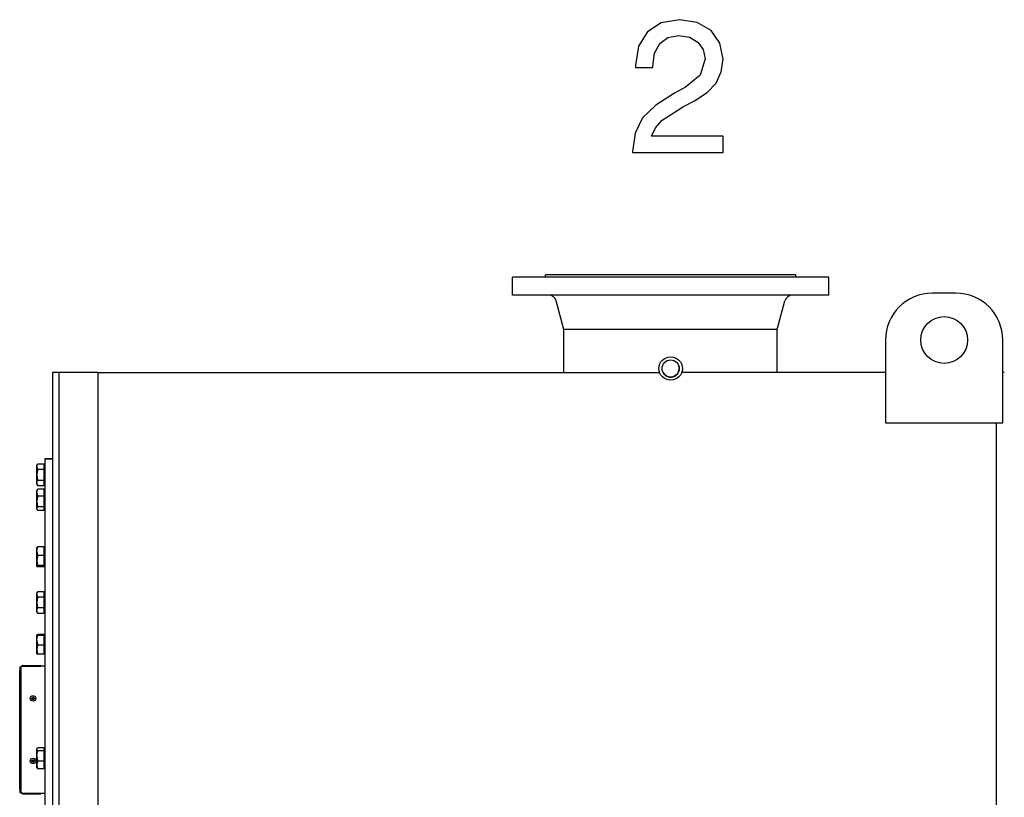
# Model space of a CAD drawing. Extents: x 22 to 586, y 8 to 374.
# Drawn here: x 156 to 206, y 334 to 374 of the extents above; entities that cross this region are included whole.
import ezdxf

# ---------------------------------------------------------------- set-up
doc = ezdxf.new("R2010")
doc.units = 0
doc.layers.get('0').update_dxf_attribs({"linetype": 'CONTINUOUS'})

msp = doc.modelspace()

# ---------------------------------------------------------------- linework, layer by layer
at = {"color": 7, "ltscale": 0.299584}
for p, q in [((193.095, 360.572), (181.112, 360.572)), ((193.095, 359.652), (181.112, 359.652))]:
    msp.add_line(p, q, dxfattribs=at)
at = {"color": 7, "ltscale": 0.023}
for p, q in [((181.112, 359.652), (181.112, 360.572)), ((197.312, 359.652), (197.312, 360.572)), ((156.052, 340.692), (156.972, 340.692)), ((156.052, 340.652), (156.972, 340.652)), ((156.052, 334.112), (156.972, 334.112))]:
    msp.add_line(p, q, dxfattribs=at)
at = {"color": 7, "ltscale": 0.236708}
msp.add_line((192.28, 360.692), (182.812, 360.692), dxfattribs=at)
at = {"color": 7, "ltscale": 0.003}
for p, q in [((182.812, 360.572), (182.812, 360.692)), ((195.612, 360.572), (195.612, 360.692))]:
    msp.add_line(p, q, dxfattribs=at)
at = {"color": 7, "ltscale": 0.083292}
msp.add_line((195.612, 360.692), (192.28, 360.692), dxfattribs=at)
at = {"color": 7, "ltscale": 0.105416}
for p, q in [((197.312, 360.572), (193.095, 360.572)), ((197.312, 359.652), (193.095, 359.652))]:
    msp.add_line(p, q, dxfattribs=at)
at = {"color": 7, "ltscale": 0.03}
msp.add_line((203.812, 359.75), (202.612, 359.75), dxfattribs=at)
at = {"color": 7, "ltscale": 0.037878}
for p, q in [((183.752, 357.892), (183.36, 359.356)), ((194.672, 357.892), (195.064, 359.356))]:
    msp.add_line(p, q, dxfattribs=at)
at = {"color": 7, "ltscale": 0.201942}
msp.add_line((191.83, 357.892), (183.752, 357.892), dxfattribs=at)
at = {"color": 7, "ltscale": 0.055}
for p, q in [((183.752, 355.692), (183.752, 357.892)), ((194.672, 355.692), (194.672, 357.892))]:
    msp.add_line(p, q, dxfattribs=at)
at = {"color": 7, "ltscale": 0.071058}
msp.add_line((194.672, 357.892), (191.83, 357.892), dxfattribs=at)
at = {"color": 7, "ltscale": 0.105972}
for p, q in [((200.212, 357.35), (200.212, 353.111)), ((206.212, 353.111), (206.212, 357.35))]:
    msp.add_line(p, q, dxfattribs=at)
at = {"color": 7}
for p, q in [((157.572, 355.692), (157.572, 332.652)), ((157.892, 355.692), (157.892, 332.652)), ((157.892, 355.692), (157.892, 307.692)), ((159.892, 355.692), (188.646, 355.692)), ((159.892, 355.692), (159.892, 307.692)), ((159.892, 355.692), (159.892, 307.692)), ((205.892, 307.692), (205.892, 353.111)), ((157.172, 351.273), (157.172, 328.692))]:
    msp.add_line(p, q, dxfattribs=at)
at = {"color": 7, "ltscale": 0.008}
msp.add_line((157.892, 355.692), (157.572, 355.692), dxfattribs=at)
at = {"color": 7, "ltscale": 0.05}
msp.add_line((159.892, 355.692), (157.892, 355.692), dxfattribs=at)
at = {"color": 7, "ltscale": 0.260858}
msp.add_line((200.212, 355.692), (189.778, 355.692), dxfattribs=at)
at = {"color": 7, "ltscale": 0.15}
msp.add_line((200.212, 353.111), (206.212, 353.111), dxfattribs=at)
at = {"color": 7, "ltscale": 0.00215}
for p, q in [((156.772, 350.921), (156.815, 350.996)), ((156.772, 344.388), (156.815, 344.463)), ((156.772, 343.429), (156.815, 343.354))]:
    msp.add_line(p, q, dxfattribs=at)
at = {"color": 7, "ltscale": 0.001468}
for p, q in [((156.772, 350.863), (156.772, 350.921)), ((156.772, 344.329), (156.772, 344.388))]:
    msp.add_line(p, q, dxfattribs=at)
at = {"color": 7, "ltscale": 0.02252}
for p, q in [((156.772, 349.962), (156.772, 350.863)), ((156.772, 343.429), (156.772, 344.329))]:
    msp.add_line(p, q, dxfattribs=at)
at = {"color": 7, "ltscale": 0.008325}
for p, q in [((157.148, 350.996), (156.815, 350.996)), ((157.148, 350.719), (156.815, 350.719)), ((157.148, 350.164), (156.815, 350.164)), ((157.148, 349.887), (156.815, 349.887)), ((157.148, 349.716), (156.815, 349.716)), ((157.148, 349.716), (156.815, 349.716)), ((157.148, 349.348), (156.815, 349.348)), ((157.148, 348.805), (156.815, 348.805)), ((157.148, 348.629), (156.815, 348.629)), ((157.148, 346.754), (156.815, 346.754)), ((157.148, 346.754), (156.815, 346.754)), ((157.148, 346.311), (156.815, 346.311)), ((157.148, 345.801), (156.815, 345.801)), ((157.148, 345.733), (156.815, 345.733)), ((157.148, 344.463), (156.815, 344.463)), ((157.148, 344.185), (156.815, 344.185)), ((157.148, 343.631), (156.815, 343.631)), ((157.148, 343.354), (156.815, 343.354)), ((157.148, 342.272), (156.815, 342.272)), ((157.148, 342.272), (156.815, 342.272)), ((157.148, 342.229), (156.815, 342.229)), ((157.148, 341.729), (156.815, 341.729)), ((157.148, 341.272), (156.815, 341.272)), ((157.148, 336.475), (156.815, 336.475)), ((157.148, 336.323), (156.815, 336.323)), ((157.148, 335.785), (156.815, 335.785)), ((157.148, 335.4), (156.815, 335.4))]:
    msp.add_line(p, q, dxfattribs=at)
at = {"color": 7, "ltscale": 0.006928}
for p, q in [((157.148, 350.719), (157.148, 350.996)), ((157.148, 349.887), (157.148, 350.164)), ((157.148, 344.185), (157.148, 344.463)), ((157.148, 343.354), (157.148, 343.631))]:
    msp.add_line(p, q, dxfattribs=at)
at = {"color": 7, "ltscale": 0.000600052}
for p, q in [((157.172, 350.891), (157.148, 350.891)), ((157.172, 349.992), (157.148, 349.992)), ((157.172, 349.622), (157.148, 349.622)), ((157.172, 349.622), (157.148, 349.622)), ((157.172, 348.723), (157.148, 348.723)), ((157.172, 346.693), (157.148, 346.693)), ((157.172, 346.693), (157.148, 346.693)), ((157.172, 345.794), (157.148, 345.794)), ((157.172, 344.358), (157.148, 344.358)), ((157.172, 343.458), (157.148, 343.458)), ((157.172, 342.222), (157.148, 342.222)), ((157.172, 342.222), (157.148, 342.222)), ((157.172, 341.322), (157.148, 341.322)), ((157.172, 336.387), (157.148, 336.387)), ((157.172, 335.487), (157.148, 335.487))]:
    msp.add_line(p, q, dxfattribs=at)
at = {"color": 7, "ltscale": 0.01}
for p, q in [((157.572, 351.273), (157.172, 351.273)), ((157.172, 351.273), (157.572, 351.273))]:
    msp.add_line(p, q, dxfattribs=at)
at = {"color": 7, "ltscale": 0.013857}
msp.add_line((157.148, 350.164), (157.148, 350.719), dxfattribs=at)
at = {"color": 7, "ltscale": 0.002151}
msp.add_line((156.772, 349.962), (156.815, 349.887), dxfattribs=at)
at = {"color": 7, "ltscale": 0.000762923}
for p, q in [((156.772, 349.652), (156.787, 349.679)), ((156.772, 348.693), (156.787, 348.666))]:
    msp.add_line(p, q, dxfattribs=at)
at = {"color": 7, "ltscale": 0.002824}
msp.add_line((156.772, 349.539), (156.772, 349.652), dxfattribs=at)
at = {"color": 7, "ltscale": 0.021165}
msp.add_line((156.772, 348.693), (156.772, 349.539), dxfattribs=at)
at = {"color": 7, "ltscale": 0.009177}
msp.add_line((157.148, 349.348), (157.148, 349.716), dxfattribs=at)
at = {"color": 7, "ltscale": 0.01358}
msp.add_line((157.148, 348.805), (157.148, 349.348), dxfattribs=at)
at = {"color": 7, "ltscale": 0.004401}
msp.add_line((157.148, 348.629), (157.148, 348.805), dxfattribs=at)
at = {"color": 7, "ltscale": 0.006028}
msp.add_line((205.892, 347.666), (205.892, 347.907), dxfattribs=at)
at = {"color": 7, "ltscale": 0.00011195}
for p, q in [((156.772, 346.723), (156.774, 346.727)), ((156.772, 345.764), (156.774, 345.76))]:
    msp.add_line(p, q, dxfattribs=at)
at = {"color": 7, "ltscale": 0.004546}
msp.add_line((156.772, 346.541), (156.772, 346.723), dxfattribs=at)
at = {"color": 7, "ltscale": 0.019443}
msp.add_line((156.772, 345.764), (156.772, 346.541), dxfattribs=at)
at = {"color": 7, "ltscale": 3.59878e-06}
msp.add_line((156.774, 346.727), (156.774, 346.727), dxfattribs=at)
at = {"color": 7, "ltscale": 0.01106}
msp.add_line((157.148, 346.311), (157.148, 346.754), dxfattribs=at)
at = {"color": 7, "ltscale": 0.012759}
msp.add_line((157.148, 345.801), (157.148, 346.311), dxfattribs=at)
at = {"color": 7, "ltscale": 0.001698}
msp.add_line((157.148, 345.733), (157.148, 345.801), dxfattribs=at)
at = {"color": 7, "ltscale": 5.98215e-05}
msp.add_line((156.782, 345.751), (156.784, 345.75), dxfattribs=at)
at = {"color": 7, "ltscale": 0.013856}
msp.add_line((157.148, 343.631), (157.148, 344.185), dxfattribs=at)
at = {"color": 7, "ltscale": 4.85472e-05}
for p, q in [((156.772, 342.252), (156.773, 342.254)), ((156.772, 341.292), (156.773, 341.291))]:
    msp.add_line(p, q, dxfattribs=at)
at = {"color": 7, "ltscale": 0.006565}
msp.add_line((156.772, 341.989), (156.772, 342.252), dxfattribs=at)
at = {"color": 7, "ltscale": 0.001073}
msp.add_line((157.148, 342.229), (157.148, 342.272), dxfattribs=at)
at = {"color": 7, "ltscale": 0.017423}
msp.add_line((156.772, 341.292), (156.772, 341.989), dxfattribs=at)
at = {"color": 7, "ltscale": 0.012501}
msp.add_line((157.148, 341.729), (157.148, 342.229), dxfattribs=at)
at = {"color": 7, "ltscale": 0.011427}
msp.add_line((157.148, 341.272), (157.148, 341.729), dxfattribs=at)
at = {"color": 7, "ltscale": 0.002}
for p, q in [((155.892, 340.612), (155.972, 340.612)), ((155.892, 334.192), (155.972, 334.192))]:
    msp.add_line(p, q, dxfattribs=at)
at = {"color": 7, "ltscale": 0.004}
msp.add_line((155.892, 340.612), (155.892, 340.452), dxfattribs=at)
at = {"color": 7, "ltscale": 0.1525}
for p, q in [((155.892, 334.352), (155.892, 340.452)), ((155.972, 334.352), (155.972, 340.452))]:
    msp.add_line(p, q, dxfattribs=at)
at = {"color": 7, "ltscale": 0.1605}
msp.add_line((155.972, 334.192), (155.972, 340.612), dxfattribs=at)
at = {"color": 7, "ltscale": 0.000540278}
for p, q in [((156.009, 340.652), (155.994, 340.667)), ((156.009, 334.152), (155.994, 334.137))]:
    msp.add_line(p, q, dxfattribs=at)
at = {"color": 7, "ltscale": 0.001457}
for p, q in [((155.994, 340.652), (156.052, 340.652)), ((155.994, 334.152), (156.052, 334.152))]:
    msp.add_line(p, q, dxfattribs=at)
at = {"color": 7, "ltscale": 0.028}
for p, q in [((157.172, 340.652), (156.052, 340.652)), ((156.052, 334.152), (157.172, 334.152))]:
    msp.add_line(p, q, dxfattribs=at)
at = {"color": 7, "ltscale": 0.001}
for p, q in [((156.972, 340.692), (156.972, 340.652)), ((156.972, 334.152), (156.972, 334.112))]:
    msp.add_line(p, q, dxfattribs=at)
at = {"color": 7, "ltscale": 4.99725e-05}
for p, q in [((155.892, 339.528), (155.89, 339.528)), ((155.892, 336.898), (155.89, 336.898))]:
    msp.add_line(p, q, dxfattribs=at)
at = {"color": 7, "ltscale": 0.065752}
msp.add_line((155.89, 336.898), (155.89, 339.528), dxfattribs=at)
at = {"color": 7, "ltscale": 0.022068}
msp.add_line((205.892, 338.444), (205.892, 339.326), dxfattribs=at)
at = {"color": 7, "ltscale": 0.001082}
for p, q in [((156.501, 339.017), (156.545, 339.017)), ((156.599, 338.987), (156.642, 338.987)), ((156.501, 335.817), (156.545, 335.817)), ((156.599, 335.787), (156.642, 335.787))]:
    msp.add_line(p, q, dxfattribs=at)
at = {"color": 7, "ltscale": 0.001389}
for p, q in [((156.501, 338.987), (156.557, 338.987)), ((156.557, 339.072), (156.557, 339.017)), ((156.557, 338.987), (156.557, 338.932)), ((156.587, 339.072), (156.587, 339.017)), ((156.642, 339.017), (156.587, 339.017)), ((156.587, 338.987), (156.587, 338.932)), ((156.501, 335.787), (156.557, 335.787)), ((156.557, 335.872), (156.557, 335.817)), ((156.557, 335.787), (156.557, 335.732)), ((156.587, 335.872), (156.587, 335.817)), ((156.642, 335.817), (156.587, 335.817)), ((156.587, 335.787), (156.587, 335.732))]:
    msp.add_line(p, q, dxfattribs=at)
at = {"color": 7, "ltscale": 0.000307465}
for p, q in [((156.557, 339.017), (156.545, 339.017)), ((156.587, 338.987), (156.599, 338.987)), ((156.557, 335.817), (156.545, 335.817)), ((156.587, 335.787), (156.599, 335.787))]:
    msp.add_line(p, q, dxfattribs=at)
at = {"color": 7, "ltscale": 0.000740051}
for p, q in [((156.546, 339.017), (156.546, 338.987)), ((156.597, 339.017), (156.597, 338.987)), ((156.546, 335.817), (156.546, 335.787)), ((156.597, 335.817), (156.597, 335.787))]:
    msp.add_line(p, q, dxfattribs=at)
at = {"color": 7, "ltscale": 0.00073967}
for p, q in [((156.587, 339.027), (156.557, 339.027)), ((156.587, 338.977), (156.557, 338.977)), ((156.587, 335.827), (156.557, 335.827)), ((156.587, 335.777), (156.557, 335.777))]:
    msp.add_line(p, q, dxfattribs=at)
at = {"color": 7, "ltscale": 0.000559369}
for p, q in [((156.772, 336.417), (156.783, 336.436)), ((156.772, 335.457), (156.783, 335.438))]:
    msp.add_line(p, q, dxfattribs=at)
at = {"color": 7, "ltscale": 0.008802}
msp.add_line((156.772, 336.065), (156.772, 336.417), dxfattribs=at)
at = {"color": 7, "ltscale": 0.003801}
msp.add_line((157.148, 336.323), (157.148, 336.475), dxfattribs=at)
at = {"color": 7, "ltscale": 0.01344}
msp.add_line((157.148, 335.785), (157.148, 336.323), dxfattribs=at)
at = {"color": 7, "ltscale": 0.015186}
msp.add_line((156.772, 335.457), (156.772, 336.065), dxfattribs=at)
at = {"color": 7, "ltscale": 0.00964}
msp.add_line((157.148, 335.4), (157.148, 335.785), dxfattribs=at)
at = {"color": 7, "ltscale": 0.003999}
msp.add_line((155.892, 334.352), (155.892, 334.192), dxfattribs=at)
at = {"color": 7}
msp.add_lwpolyline([(187.263, 366.945), (191.897, 366.945), (191.897, 367.782), (188.236, 367.782), (188.431, 368.22), (188.772, 368.609), (189.862, 369.31), (190.436, 369.603), (191.079, 370.021), (191.537, 370.508), (191.799, 371.073), (191.897, 371.735), (191.731, 372.552), (191.283, 373.195), (190.573, 373.604), (189.667, 373.75), (188.733, 373.584), (188.022, 373.127), (187.564, 372.387), (187.409, 371.413), (187.409, 371.297), (188.295, 371.297), (188.295, 371.374), (188.382, 372.036), (188.655, 372.523), (189.073, 372.835), (189.628, 372.942), (190.183, 372.854), (190.612, 372.601), (190.875, 372.221), (190.972, 371.744), (190.719, 370.917), (189.979, 370.294), (189.404, 369.982), (188.45, 369.369), (187.779, 368.717), (187.389, 367.947), (187.263, 367.003)], close=True, dxfattribs=at)
for points in [[(156.772, 350.863), (156.772, 350.871), (156.773, 350.879), (156.774, 350.887), (156.775, 350.895), (156.777, 350.903), (156.779, 350.912), (156.781, 350.92), (156.784, 350.928), (156.787, 350.937), (156.79, 350.946), (156.794, 350.956), (156.799, 350.965), (156.804, 350.975), (156.809, 350.985), (156.815, 350.996)], [(156.772, 350.863), (156.772, 350.855), (156.772, 350.848), (156.773, 350.84), (156.773, 350.832), (156.775, 350.825), (156.776, 350.817), (156.778, 350.809), (156.779, 350.801), (156.782, 350.793), (156.784, 350.785), (156.787, 350.776), (156.791, 350.767), (156.795, 350.758), (156.799, 350.749), (156.804, 350.739), (156.809, 350.729), (156.815, 350.719)], [(156.815, 350.719), (156.809, 350.699), (156.804, 350.68), (156.8, 350.662), (156.796, 350.644), (156.792, 350.627), (156.789, 350.61), (156.785, 350.593), (156.783, 350.577), (156.78, 350.561), (156.778, 350.545), (156.777, 350.529), (156.775, 350.513), (156.774, 350.497), (156.773, 350.481), (156.772, 350.466), (156.772, 350.45), (156.772, 350.435), (156.772, 350.419), (156.773, 350.403), (156.774, 350.388), (156.775, 350.372), (156.776, 350.356), (156.778, 350.34), (156.78, 350.324), (156.783, 350.308), (156.785, 350.291), (156.788, 350.274), (156.792, 350.257), (156.796, 350.24), (156.8, 350.222), (156.804, 350.203), (156.809, 350.184), (156.815, 350.164)], [(156.815, 349.887), (156.809, 349.897), (156.804, 349.906), (156.8, 349.916), (156.796, 349.925), (156.792, 349.933), (156.789, 349.942), (156.785, 349.95), (156.783, 349.958), (156.78, 349.966), (156.778, 349.974), (156.777, 349.982), (156.775, 349.99), (156.774, 349.998), (156.773, 350.006), (156.772, 350.014), (156.772, 350.022), (156.772, 350.029), (156.772, 350.037), (156.773, 350.045), (156.774, 350.053), (156.775, 350.061), (156.776, 350.069), (156.778, 350.077), (156.78, 350.085), (156.783, 350.093), (156.785, 350.101), (156.788, 350.11), (156.792, 350.118), (156.796, 350.127), (156.8, 350.136), (156.804, 350.145), (156.809, 350.155), (156.815, 350.164)], [(156.772, 349.539), (156.772, 349.55), (156.773, 349.561), (156.774, 349.571), (156.775, 349.582), (156.777, 349.593), (156.779, 349.604), (156.781, 349.615), (156.784, 349.626), (156.787, 349.638), (156.79, 349.65), (156.794, 349.66), (156.797, 349.671), (156.801, 349.681), (156.805, 349.692), (156.81, 349.704), (156.815, 349.716)], [(156.772, 349.539), (156.772, 349.529), (156.772, 349.519), (156.773, 349.509), (156.773, 349.499), (156.775, 349.489), (156.776, 349.478), (156.778, 349.468), (156.779, 349.457), (156.782, 349.447), (156.784, 349.436), (156.787, 349.424), (156.791, 349.413), (156.795, 349.4), (156.799, 349.388), (156.804, 349.375), (156.809, 349.362), (156.815, 349.348)], [(156.815, 349.348), (156.809, 349.329), (156.804, 349.311), (156.8, 349.293), (156.796, 349.275), (156.792, 349.258), (156.789, 349.242), (156.785, 349.225), (156.783, 349.21), (156.78, 349.194), (156.778, 349.178), (156.777, 349.162), (156.775, 349.147), (156.774, 349.131), (156.773, 349.116), (156.772, 349.101), (156.772, 349.085), (156.772, 349.07), (156.772, 349.055), (156.773, 349.039), (156.774, 349.024), (156.775, 349.008), (156.776, 348.993), (156.778, 348.977), (156.78, 348.961), (156.783, 348.946), (156.785, 348.929), (156.788, 348.913), (156.792, 348.896), (156.796, 348.879), (156.8, 348.861), (156.804, 348.843), (156.809, 348.825), (156.815, 348.805)], [(156.787, 348.666), (156.785, 348.671), (156.782, 348.675), (156.78, 348.68), (156.778, 348.684), (156.777, 348.69), (156.775, 348.695), (156.774, 348.7), (156.773, 348.705), (156.772, 348.71), (156.772, 348.715), (156.772, 348.719), (156.772, 348.724), (156.773, 348.729), (156.774, 348.734), (156.775, 348.739), (156.776, 348.744), (156.778, 348.75), (156.779, 348.752), (156.78, 348.755), (156.782, 348.758), (156.783, 348.761), (156.786, 348.767), (156.79, 348.773), (156.794, 348.779), (156.798, 348.785), (156.803, 348.792), (156.809, 348.798), (156.815, 348.805)], [(156.772, 346.542), (156.772, 346.554), (156.773, 346.567), (156.774, 346.58), (156.775, 346.593), (156.777, 346.606), (156.779, 346.619), (156.781, 346.633), (156.784, 346.646), (156.787, 346.66), (156.79, 346.674), (156.794, 346.687), (156.797, 346.7), (156.801, 346.713), (156.805, 346.726), (156.81, 346.74), (156.815, 346.754)], [(156.772, 346.542), (156.772, 346.53), (156.772, 346.517), (156.773, 346.505), (156.773, 346.493), (156.775, 346.481), (156.776, 346.468), (156.778, 346.456), (156.779, 346.443), (156.782, 346.43), (156.784, 346.417), (156.787, 346.403), (156.791, 346.389), (156.795, 346.374), (156.799, 346.359), (156.804, 346.344), (156.809, 346.328), (156.812, 346.32), (156.815, 346.311)], [(156.815, 346.311), (156.809, 346.293), (156.804, 346.276), (156.8, 346.259), (156.796, 346.243), (156.792, 346.227), (156.789, 346.211), (156.785, 346.196), (156.783, 346.181), (156.78, 346.166), (156.778, 346.152), (156.777, 346.137), (156.775, 346.122), (156.774, 346.107), (156.773, 346.093), (156.772, 346.078), (156.772, 346.064), (156.772, 346.05), (156.772, 346.035), (156.773, 346.021), (156.774, 346.007), (156.775, 345.992), (156.776, 345.977), (156.778, 345.962), (156.78, 345.948), (156.783, 345.933), (156.785, 345.918), (156.788, 345.902), (156.792, 345.886), (156.796, 345.87), (156.8, 345.854), (156.804, 345.837), (156.809, 345.819), (156.815, 345.801)], [(156.815, 346.754), (156.807, 346.75), (156.8, 346.747), (156.795, 346.744), (156.789, 346.741), (156.787, 346.74), (156.785, 346.738), (156.783, 346.736), (156.78, 346.734), (156.778, 346.733), (156.777, 346.731), (156.775, 346.729), (156.774, 346.727)], [(156.778, 346.733), (156.781, 346.735), (156.783, 346.737), (156.787, 346.739), (156.79, 346.742), (156.795, 346.745), (156.801, 346.747), (156.808, 346.751), (156.815, 346.754)], [(156.774, 345.76), (156.773, 345.762), (156.773, 345.763), (156.772, 345.765), (156.772, 345.767), (156.772, 345.769), (156.773, 345.771), (156.773, 345.772), (156.774, 345.774), (156.775, 345.775), (156.775, 345.776), (156.776, 345.777), (156.778, 345.78), (156.78, 345.781), (156.782, 345.783), (156.785, 345.785), (156.787, 345.787), (156.789, 345.788), (156.794, 345.791), (156.8, 345.794), (156.807, 345.798), (156.815, 345.801)], [(156.815, 345.733), (156.807, 345.737), (156.8, 345.74), (156.795, 345.743), (156.789, 345.746), (156.787, 345.747), (156.785, 345.749), (156.783, 345.751), (156.78, 345.753), (156.778, 345.754), (156.777, 345.756), (156.775, 345.758), (156.774, 345.76)], [(156.772, 344.33), (156.772, 344.338), (156.773, 344.346), (156.774, 344.354), (156.775, 344.362), (156.777, 344.37), (156.779, 344.378), (156.781, 344.387), (156.784, 344.395), (156.787, 344.404), (156.79, 344.413), (156.794, 344.422), (156.799, 344.432), (156.804, 344.442), (156.809, 344.452), (156.815, 344.463)], [(156.772, 344.33), (156.772, 344.322), (156.772, 344.314), (156.773, 344.307), (156.773, 344.299), (156.775, 344.291), (156.776, 344.284), (156.778, 344.276), (156.779, 344.268), (156.782, 344.26), (156.784, 344.251), (156.787, 344.243), (156.791, 344.234), (156.795, 344.225), (156.799, 344.215), (156.804, 344.206), (156.809, 344.196), (156.815, 344.185)], [(156.815, 344.185), (156.809, 344.166), (156.804, 344.147), (156.8, 344.129), (156.796, 344.111), (156.792, 344.094), (156.789, 344.077), (156.785, 344.06), (156.783, 344.044), (156.78, 344.028), (156.778, 344.012), (156.777, 343.996), (156.775, 343.98), (156.774, 343.964), (156.773, 343.948), (156.772, 343.932), (156.772, 343.917), (156.772, 343.901), (156.772, 343.886), (156.773, 343.87), (156.774, 343.854), (156.775, 343.839), (156.776, 343.823), (156.778, 343.806), (156.78, 343.79), (156.783, 343.774), (156.785, 343.758), (156.788, 343.741), (156.792, 343.724), (156.796, 343.706), (156.8, 343.688), (156.804, 343.67), (156.809, 343.651), (156.815, 343.631)], [(156.815, 343.354), (156.809, 343.364), (156.804, 343.373), (156.8, 343.382), (156.796, 343.391), (156.792, 343.4), (156.789, 343.408), (156.785, 343.417), (156.783, 343.425), (156.78, 343.433), (156.778, 343.441), (156.777, 343.449), (156.775, 343.457), (156.774, 343.465), (156.773, 343.473), (156.772, 343.48), (156.772, 343.488), (156.772, 343.496), (156.772, 343.504), (156.773, 343.512), (156.774, 343.52), (156.775, 343.527), (156.776, 343.535), (156.778, 343.544), (156.78, 343.552), (156.783, 343.56), (156.785, 343.568), (156.788, 343.576), (156.792, 343.585), (156.796, 343.594), (156.8, 343.603), (156.804, 343.612), (156.809, 343.621), (156.815, 343.631)], [(156.815, 342.229), (156.809, 342.231), (156.804, 342.232), (156.8, 342.234), (156.796, 342.235), (156.79, 342.237), (156.785, 342.239), (156.782, 342.241), (156.78, 342.242), (156.778, 342.243), (156.776, 342.244), (156.775, 342.245), (156.774, 342.246), (156.774, 342.247), (156.773, 342.247), (156.772, 342.249), (156.772, 342.25), (156.772, 342.251), (156.772, 342.252), (156.773, 342.254)], [(156.773, 342.254), (156.774, 342.255), (156.775, 342.256), (156.776, 342.257), (156.777, 342.258), (156.778, 342.259), (156.78, 342.26), (156.782, 342.261), (156.784, 342.262), (156.786, 342.263), (156.792, 342.265), (156.798, 342.267), (156.806, 342.27), (156.815, 342.272)], [(156.772, 341.989), (156.772, 342.004), (156.773, 342.018), (156.774, 342.033), (156.775, 342.047), (156.777, 342.062), (156.779, 342.077), (156.781, 342.092), (156.784, 342.108), (156.787, 342.123), (156.79, 342.139), (156.794, 342.154), (156.797, 342.168), (156.801, 342.183), (156.805, 342.198), (156.81, 342.213), (156.815, 342.229)], [(156.772, 341.989), (156.772, 341.976), (156.772, 341.962), (156.773, 341.948), (156.773, 341.934), (156.775, 341.92), (156.776, 341.906), (156.778, 341.892), (156.779, 341.878), (156.782, 341.863), (156.784, 341.848), (156.787, 341.833), (156.791, 341.816), (156.795, 341.8), (156.799, 341.783), (156.801, 341.774), (156.804, 341.766), (156.806, 341.757), (156.809, 341.748), (156.812, 341.739), (156.815, 341.729)], [(156.815, 341.729), (156.809, 341.713), (156.804, 341.698), (156.8, 341.682), (156.796, 341.668), (156.792, 341.653), (156.789, 341.639), (156.785, 341.626), (156.783, 341.612), (156.78, 341.599), (156.778, 341.586), (156.777, 341.573), (156.775, 341.56), (156.774, 341.546), (156.773, 341.533), (156.772, 341.521), (156.772, 341.508), (156.772, 341.495), (156.772, 341.482), (156.773, 341.469), (156.774, 341.456), (156.775, 341.443), (156.776, 341.43), (156.778, 341.417), (156.78, 341.403), (156.783, 341.39), (156.785, 341.377), (156.788, 341.363), (156.792, 341.349), (156.796, 341.334), (156.8, 341.319), (156.804, 341.304), (156.809, 341.288), (156.815, 341.272)], [(156.773, 341.291), (156.774, 341.29), (156.775, 341.288), (156.776, 341.287), (156.777, 341.286), (156.778, 341.286), (156.78, 341.285), (156.782, 341.284), (156.784, 341.283), (156.786, 341.281), (156.792, 341.279), (156.798, 341.277), (156.806, 341.275), (156.815, 341.272)], [(156.773, 341.291), (156.774, 341.29), (156.775, 341.288), (156.776, 341.287), (156.777, 341.287), (156.778, 341.286), (156.781, 341.284), (156.784, 341.282), (156.787, 341.281), (156.79, 341.28), (156.793, 341.279), (156.797, 341.277), (156.805, 341.275), (156.815, 341.272)], [(155.972, 340.612), (155.972, 340.615), (155.972, 340.618), (155.973, 340.621), (155.974, 340.623), (155.975, 340.626), (155.976, 340.628), (155.977, 340.631), (155.978, 340.633), (155.979, 340.635), (155.981, 340.637), (155.983, 340.64), (155.985, 340.643), (155.987, 340.646), (155.989, 340.648), (155.994, 340.652)], [(156.815, 336.323), (156.809, 336.329), (156.803, 336.334), (156.798, 336.34), (156.794, 336.345), (156.79, 336.35), (156.786, 336.356), (156.783, 336.361), (156.781, 336.365), (156.778, 336.37), (156.777, 336.373), (156.776, 336.375), (156.775, 336.378), (156.774, 336.381), (156.774, 336.385), (156.773, 336.388), (156.772, 336.392), (156.772, 336.395), (156.772, 336.398), (156.772, 336.402), (156.772, 336.406), (156.773, 336.41), (156.774, 336.414), (156.775, 336.418), (156.776, 336.423), (156.778, 336.427), (156.78, 336.431), (156.783, 336.436)], [(156.772, 336.065), (156.772, 336.08), (156.773, 336.096), (156.774, 336.111), (156.775, 336.127), (156.777, 336.143), (156.779, 336.159), (156.781, 336.175), (156.784, 336.192), (156.787, 336.209), (156.79, 336.226), (156.794, 336.241), (156.797, 336.257), (156.801, 336.273), (156.805, 336.289), (156.81, 336.306), (156.815, 336.323)], [(156.783, 336.436), (156.786, 336.441), (156.79, 336.447), (156.794, 336.452), (156.798, 336.457), (156.803, 336.463), (156.809, 336.469), (156.815, 336.475)], [(156.772, 336.065), (156.772, 336.05), (156.772, 336.035), (156.773, 336.02), (156.773, 336.006), (156.775, 335.991), (156.776, 335.976), (156.778, 335.96), (156.779, 335.945), (156.782, 335.929), (156.784, 335.913), (156.787, 335.896), (156.791, 335.879), (156.795, 335.861), (156.799, 335.843), (156.801, 335.834), (156.804, 335.824), (156.807, 335.812), (156.811, 335.798), (156.815, 335.785)], [(156.815, 335.785), (156.809, 335.772), (156.804, 335.758), (156.8, 335.746), (156.796, 335.733), (156.792, 335.721), (156.789, 335.709), (156.785, 335.698), (156.783, 335.686), (156.78, 335.675), (156.778, 335.664), (156.777, 335.653), (156.775, 335.642), (156.774, 335.631), (156.773, 335.62), (156.772, 335.609), (156.772, 335.598), (156.772, 335.587), (156.772, 335.577), (156.773, 335.566), (156.774, 335.555), (156.775, 335.544), (156.776, 335.533), (156.778, 335.521), (156.78, 335.51), (156.783, 335.499), (156.785, 335.488), (156.788, 335.476), (156.792, 335.464), (156.796, 335.452), (156.8, 335.439), (156.804, 335.426), (156.809, 335.413), (156.815, 335.4)], [(156.783, 335.438), (156.786, 335.433), (156.79, 335.428), (156.794, 335.422), (156.798, 335.417), (156.803, 335.411), (156.809, 335.406), (156.815, 335.4)], [(155.972, 334.192), (155.972, 334.189), (155.972, 334.186), (155.973, 334.184), (155.974, 334.181), (155.975, 334.178), (155.976, 334.176), (155.977, 334.173), (155.978, 334.171), (155.979, 334.17), (155.981, 334.167), (155.983, 334.164), (155.985, 334.161), (155.987, 334.159), (155.989, 334.156), (155.994, 334.152)]]:
    msp.add_lwpolyline(points, dxfattribs=at)
for centre, radius in [((203.212, 357.35), 1.2), ((189.212, 355.892), 0.6), ((189.212, 355.892), 0.44), ((156.572, 339.002), 0.14), ((156.572, 335.802), 0.14)]:
    msp.add_circle(centre, radius, dxfattribs=at)
for centre, radius, start, end in [((182.973, 359.252), 0.4, 15, 89.8799), ((195.45, 359.252), 0.4, 90.1008, 165), ((202.612, 357.35), 2.4, 90, 180), ((203.812, 357.35), 2.4, 0, 90), ((189.212, 355.892), 0.44, 208.6479, 28.6479), ((206.292, 355.292), 0.4, 90.0001, 101.5383), ((156.974, 349.567), 0.218, 136.9398, 149.1144), ((156.974, 348.778), 0.218, 210.8856, 223.0602), ((156.052, 340.612), 0.08, 90, 180.0076), ((156.903, 339.002), 0.402, 177.8891, 182.1109), ((156.572, 338.671), 0.402, 87.8891, 92.1109), ((156.572, 339.333), 0.402, 267.8891, 272.1109), ((156.241, 339.002), 0.402, 357.8891, 2.1109), ((156.903, 335.802), 0.402, 177.8891, 182.1109), ((156.572, 335.471), 0.402, 87.8891, 92.1109), ((156.572, 336.133), 0.402, 267.8891, 272.1109), ((156.241, 335.802), 0.402, 357.8891, 2.1109), ((156.052, 334.192), 0.08, 180.0284, 270.0207)]:
    msp.add_arc(centre, radius, start, end, dxfattribs=at)

doc.saveas('drawing.dxf')
